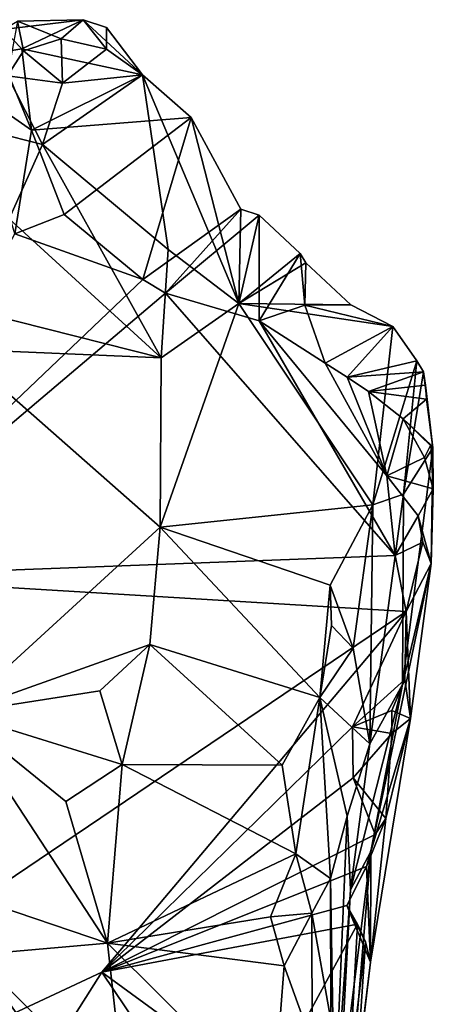
# Model space of a CAD drawing. Units: metres. Extents: x 24.3 to 29.5, y -6.1 to 5.6.
# Drawn here: x 27.9 to 28.3, y 4.7 to 5.6 of the extents above; entities that cross this region are included whole.
import ezdxf

# ---------------------------------------------------------------- set-up
doc = ezdxf.new("R2010")
doc.units = ezdxf.units.M

msp = doc.modelspace()

# ---------------------------------------------------------------- linework, layer by layer
at = {"layer": '2'}
for points in [[(27.87956, 5.61071, 9.84432), (27.89234, 5.61842, 9.90116), (27.95113, 5.61963, 9.89756)], [(27.89628, 5.59336, 9.82748), (27.87956, 5.61071, 9.84432), (27.95113, 5.61963, 9.89756)], [(27.89234, 5.61842, 9.90116), (27.8835, 5.56924, 9.99367), (27.89758, 5.59158, 9.96067)], [(27.89234, 5.61842, 9.90116), (27.93143, 5.60255, 9.94232), (27.95113, 5.61963, 9.89756)], [(27.89234, 5.61842, 9.90116), (27.89758, 5.59158, 9.96067), (27.93143, 5.60255, 9.94232)], [(28.00449, 5.57017, 9.86447), (27.89628, 5.59336, 9.82748), (27.95113, 5.61963, 9.89756)], [(27.95113, 5.61963, 9.89756), (27.93143, 5.60255, 9.94232), (27.97226, 5.59326, 9.91049)], [(27.97212, 5.61252, 9.88439), (27.95113, 5.61963, 9.89756), (27.97226, 5.59326, 9.91049)], [(27.95113, 5.61963, 9.89756), (27.97212, 5.61252, 9.88439), (28.00449, 5.57017, 9.86447)], [(27.87581, 5.59029, 9.82776), (27.87956, 5.61071, 9.84432), (27.89628, 5.59336, 9.82748)], [(27.97212, 5.61252, 9.88439), (27.97226, 5.59326, 9.91049), (28.00449, 5.57017, 9.86447)], [(27.93143, 5.60255, 9.94232), (27.89758, 5.59158, 9.96067), (27.93273, 5.56254, 9.98902)], [(27.93143, 5.60255, 9.94232), (27.93273, 5.56254, 9.98902), (27.97226, 5.59326, 9.91049)], [(27.87581, 5.59029, 9.82776), (27.89628, 5.59336, 9.82748), (27.9049, 5.52053, 9.79412)], [(27.89758, 5.59158, 9.96067), (27.8835, 5.56924, 9.99367), (27.93273, 5.56254, 9.98902)], [(28.00449, 5.57017, 9.86447), (27.9049, 5.52053, 9.79412), (27.89628, 5.59336, 9.82748)], [(27.97226, 5.59326, 9.91049), (27.93273, 5.56254, 9.98902), (28.00449, 5.57017, 9.86447)], [(27.9049, 5.52053, 9.79412), (27.85177, 5.55757, 9.8135), (27.87581, 5.59029, 9.82776)], [(27.8835, 5.56924, 9.99367), (27.87243, 5.51843, 10.07037), (27.91483, 5.50777, 10.06559)], [(27.8835, 5.56924, 9.99367), (27.91483, 5.50777, 10.06559), (27.93273, 5.56254, 9.98902)], [(28.00449, 5.57017, 9.86447), (28.04809, 5.5319, 9.81932), (27.9049, 5.52053, 9.79412)], [(27.93273, 5.56254, 9.98902), (27.91483, 5.50777, 10.06559), (28.00449, 5.57017, 9.86447)], [(28.00449, 5.57017, 9.86447), (27.91483, 5.50777, 10.06559), (28.02739, 5.41362, 9.92402)], [(28.00449, 5.57017, 9.86447), (28.02739, 5.41362, 9.92402), (28.0907, 5.36504, 9.86069)], [(28.00449, 5.57017, 9.86447), (28.0907, 5.36504, 9.86069), (28.04809, 5.5319, 9.81932)], [(27.89, 5.42748, 9.74934), (27.85177, 5.55757, 9.8135), (27.9049, 5.52053, 9.79412)], [(28.04809, 5.5319, 9.81932), (27.93405, 5.44493, 9.75487), (27.9049, 5.52053, 9.79412)], [(28.04809, 5.5319, 9.81932), (28.00477, 5.38656, 9.72279), (27.93405, 5.44493, 9.75487)], [(28.04809, 5.5319, 9.81932), (28.09255, 5.4496, 9.80792), (28.00477, 5.38656, 9.72279)], [(28.04809, 5.5319, 9.81932), (28.0907, 5.36504, 9.86069), (28.09255, 5.4496, 9.80792)], [(27.91483, 5.50777, 10.06559), (27.87243, 5.51843, 10.07037), (27.88482, 5.44099, 10.16508)], [(27.89, 5.42748, 9.74934), (27.9049, 5.52053, 9.79412), (27.93405, 5.44493, 9.75487)], [(27.88482, 5.44099, 10.16508), (28.02105, 5.31618, 9.99277), (27.91483, 5.50777, 10.06559)], [(28.02739, 5.41362, 9.92402), (27.91483, 5.50777, 10.06559), (28.02105, 5.31618, 9.99277)], [(27.89, 5.42748, 9.74934), (27.93405, 5.44493, 9.75487), (28.00477, 5.38656, 9.72279)], [(28.09255, 5.4496, 9.80792), (28.02515, 5.37444, 9.7158), (28.00477, 5.38656, 9.72279)], [(28.09255, 5.4496, 9.80792), (28.10893, 5.44418, 9.7919), (28.02515, 5.37444, 9.7158)], [(28.10893, 5.44418, 9.7919), (28.10912, 5.34956, 9.69973), (28.02515, 5.37444, 9.7158)], [(28.09255, 5.4496, 9.80792), (28.0907, 5.36504, 9.86069), (28.10893, 5.44418, 9.7919)], [(28.10893, 5.44418, 9.7919), (28.0907, 5.36504, 9.86069), (28.14589, 5.40984, 9.77102)], [(28.10893, 5.44418, 9.7919), (28.14589, 5.40984, 9.77102), (28.10912, 5.34956, 9.69973)], [(27.88482, 5.44099, 10.16508), (27.86616, 5.35552, 10.26225), (28.02105, 5.31618, 9.99277)], [(27.72477, 5.11968, 9.60829), (27.89, 5.42748, 9.74934), (28.00477, 5.38656, 9.72279)], [(28.02739, 5.41362, 9.92402), (28.02105, 5.31618, 9.99277), (28.0907, 5.36504, 9.86069)], [(28.14589, 5.40984, 9.77102), (28.0907, 5.36504, 9.86069), (28.15073, 5.40157, 9.77205)], [(28.10912, 5.34956, 9.69973), (28.14589, 5.40984, 9.77102), (28.14983, 5.36355, 9.70334)], [(28.14983, 5.36355, 9.70334), (28.14589, 5.40984, 9.77102), (28.15073, 5.40157, 9.77205)], [(28.15073, 5.40157, 9.77205), (28.0907, 5.36504, 9.86069), (28.1913, 5.36381, 9.76281)], [(28.1913, 5.36381, 9.76281), (28.14983, 5.36355, 9.70334), (28.15073, 5.40157, 9.77205)], [(27.72477, 5.11968, 9.60829), (28.00477, 5.38656, 9.72279), (28.02515, 5.37444, 9.7158)], [(27.72477, 5.11968, 9.60829), (28.02515, 5.37444, 9.7158), (28.231, 5.139, 9.59158)], [(28.231, 5.139, 9.59158), (28.02515, 5.37444, 9.7158), (28.10912, 5.34956, 9.69973)], [(28.02105, 5.31618, 9.99277), (28.02026, 5.16452, 10.10544), (28.0907, 5.36504, 9.86069)], [(28.0907, 5.36504, 9.86069), (28.02026, 5.16452, 10.10544), (28.21104, 5.18456, 9.8828)], [(28.1913, 5.36381, 9.76281), (28.0907, 5.36504, 9.86069), (28.22887, 5.34428, 9.74611)], [(28.0907, 5.36504, 9.86069), (28.21104, 5.18456, 9.8828), (28.22887, 5.34428, 9.74611)], [(28.10912, 5.34956, 9.69973), (28.14983, 5.36355, 9.70334), (28.16819, 5.31165, 9.67837)], [(28.14983, 5.36355, 9.70334), (28.1913, 5.36381, 9.76281), (28.22887, 5.34428, 9.74611)], [(28.16819, 5.31165, 9.67837), (28.14983, 5.36355, 9.70334), (28.22887, 5.34428, 9.74611)], [(28.02105, 5.31618, 9.99277), (27.86616, 5.35552, 10.26225), (27.83887, 5.32401, 10.32956)], [(28.231, 5.139, 9.59158), (28.10912, 5.34956, 9.69973), (28.22353, 5.21042, 9.62583)], [(28.22353, 5.21042, 9.62583), (28.10912, 5.34956, 9.69973), (28.16819, 5.31165, 9.67837)], [(28.18776, 5.29895, 9.67134), (28.16819, 5.31165, 9.67837), (28.22887, 5.34428, 9.74611)], [(28.22887, 5.34428, 9.74611), (28.25045, 5.31373, 9.73728), (28.18776, 5.29895, 9.67134)], [(28.22887, 5.34428, 9.74611), (28.21104, 5.18456, 9.8828), (28.25045, 5.31373, 9.73728)], [(27.83887, 5.32401, 10.32956), (27.83803, 4.99755, 10.53922), (28.02026, 5.16452, 10.10544)], [(27.83887, 5.32401, 10.32956), (28.02026, 5.16452, 10.10544), (28.02105, 5.31618, 9.99277)], [(28.22353, 5.21042, 9.62583), (28.16819, 5.31165, 9.67837), (28.18776, 5.29895, 9.67134)], [(28.25045, 5.31373, 9.73728), (28.2563, 5.3036, 9.72247), (28.18776, 5.29895, 9.67134)], [(28.21104, 5.18456, 9.8828), (28.23845, 5.19394, 9.81572), (28.25045, 5.31373, 9.73728)], [(28.2563, 5.3036, 9.72247), (28.25045, 5.31373, 9.73728), (28.23845, 5.19394, 9.81572)], [(28.20708, 5.28613, 9.66449), (28.18776, 5.29895, 9.67134), (28.2563, 5.3036, 9.72247)], [(28.20708, 5.28613, 9.66449), (28.2563, 5.3036, 9.72247), (28.25803, 5.29189, 9.70745)], [(28.2563, 5.3036, 9.72247), (28.23845, 5.19394, 9.81572), (28.26478, 5.23541, 9.69346)], [(28.25803, 5.29189, 9.70745), (28.2563, 5.3036, 9.72247), (28.26478, 5.23541, 9.69346)], [(28.22353, 5.21042, 9.62583), (28.18776, 5.29895, 9.67134), (28.20708, 5.28613, 9.66449)], [(28.20708, 5.28613, 9.66449), (28.25803, 5.29189, 9.70745), (28.25909, 5.27921, 9.69195)], [(28.25909, 5.27921, 9.69195), (28.25803, 5.29189, 9.70745), (28.26478, 5.23541, 9.69346)], [(28.22353, 5.21042, 9.62583), (28.20708, 5.28613, 9.66449), (28.23824, 5.26163, 9.65489)], [(28.23824, 5.26163, 9.65489), (28.20708, 5.28613, 9.66449), (28.25909, 5.27921, 9.69195)], [(28.23824, 5.26163, 9.65489), (28.25909, 5.27921, 9.69195), (28.26478, 5.23541, 9.69346)], [(28.2571, 5.22685, 9.64067), (28.22353, 5.21042, 9.62583), (28.23824, 5.26163, 9.65489)], [(28.2571, 5.22685, 9.64067), (28.23824, 5.26163, 9.65489), (28.26287, 5.23832, 9.67457)], [(28.23824, 5.26163, 9.65489), (28.26478, 5.23541, 9.69346), (28.26287, 5.23832, 9.67457)], [(28.26512, 5.19874, 9.65057), (28.2571, 5.22685, 9.64067), (28.26287, 5.23832, 9.67457)], [(28.26287, 5.23832, 9.67457), (28.26478, 5.23541, 9.69346), (28.26512, 5.19874, 9.65057)], [(28.23845, 5.19394, 9.81572), (28.23752, 5.02334, 9.75562), (28.26478, 5.23541, 9.69346)], [(28.23752, 5.02334, 9.75562), (28.26318, 5.13171, 9.64682), (28.26478, 5.23541, 9.69346)], [(28.26478, 5.23541, 9.69346), (28.26318, 5.13171, 9.64682), (28.26512, 5.19874, 9.65057)], [(28.26512, 5.19874, 9.65057), (28.22353, 5.21042, 9.62583), (28.2571, 5.22685, 9.64067)], [(28.231, 5.139, 9.59158), (28.22353, 5.21042, 9.62583), (28.25153, 5.17442, 9.61997)], [(28.25153, 5.17442, 9.61997), (28.22353, 5.21042, 9.62583), (28.26512, 5.19874, 9.65057)], [(28.21104, 5.18456, 9.8828), (28.2083, 4.96999, 9.92837), (28.23845, 5.19394, 9.81572)], [(28.23845, 5.19394, 9.81572), (28.2083, 4.96999, 9.92837), (28.23752, 5.02334, 9.75562)], [(28.26318, 5.13171, 9.64682), (28.25153, 5.17442, 9.61997), (28.26512, 5.19874, 9.65057)], [(28.21104, 5.18456, 9.8828), (28.02026, 5.16452, 10.10544), (28.17254, 5.11248, 9.9862)], [(28.17254, 5.11248, 9.9862), (28.1933, 5.05579, 9.99161), (28.21104, 5.18456, 9.8828)], [(28.21104, 5.18456, 9.8828), (28.1933, 5.05579, 9.99161), (28.2083, 4.96999, 9.92837)], [(28.25578, 5.15105, 9.6078), (28.231, 5.139, 9.59158), (28.25153, 5.17442, 9.61997)], [(28.26318, 5.13171, 9.64682), (28.25578, 5.15105, 9.6078), (28.25153, 5.17442, 9.61997)], [(28.02026, 5.16452, 10.10544), (27.83803, 4.99755, 10.53922), (28.01093, 5.05901, 10.21624)], [(28.02026, 5.16452, 10.10544), (28.01093, 5.05901, 10.21624), (28.16351, 5.01149, 10.0913)], [(28.17254, 5.11248, 9.9862), (28.02026, 5.16452, 10.10544), (28.16351, 5.01149, 10.0913)], [(28.24066, 5.08862, 9.56833), (28.231, 5.139, 9.59158), (28.25578, 5.15105, 9.6078)], [(28.24066, 5.08862, 9.56833), (28.25578, 5.15105, 9.6078), (28.26318, 5.13171, 9.64682)], [(28.24066, 5.08862, 9.56833), (27.72477, 5.11968, 9.60829), (28.231, 5.139, 9.59158)], [(28.23752, 5.02334, 9.75562), (28.209, 4.87355, 9.7233), (28.26318, 5.13171, 9.64682)], [(28.209, 4.87355, 9.7233), (28.24471, 4.9927, 9.5639), (28.26318, 5.13171, 9.64682)], [(28.26318, 5.13171, 9.64682), (28.24471, 4.9927, 9.5639), (28.24066, 5.08862, 9.56833)], [(27.29849, 4.45191, 9.30493), (27.72477, 5.11968, 9.60829), (28.24066, 5.08862, 9.56833)], [(28.17254, 5.11248, 9.9862), (28.16351, 5.01149, 10.0913), (28.1739, 5.07613, 10.0163)], [(28.17254, 5.11248, 9.9862), (28.1739, 5.07613, 10.0163), (28.1933, 5.05579, 9.99161)], [(27.96808, 4.76528, 9.42707), (27.29849, 4.45191, 9.30493), (28.24066, 5.08862, 9.56833)], [(28.19275, 4.98535, 9.51973), (27.96808, 4.76528, 9.42707), (28.24066, 5.08862, 9.56833)], [(28.19275, 4.98535, 9.51973), (28.24066, 5.08862, 9.56833), (28.23969, 5.02771, 9.55857)], [(28.24471, 4.9927, 9.5639), (28.23969, 5.02771, 9.55857), (28.24066, 5.08862, 9.56833)], [(28.1739, 5.07613, 10.0163), (28.16351, 5.01149, 10.0913), (28.1933, 5.05579, 9.99161)], [(27.83803, 4.99755, 10.53922), (27.96614, 5.01746, 10.30629), (28.01093, 5.05901, 10.21624)], [(27.96614, 5.01746, 10.30629), (27.98625, 4.95159, 10.33299), (28.01093, 5.05901, 10.21624)], [(28.01093, 5.05901, 10.21624), (27.98625, 4.95159, 10.33299), (28.12977, 4.95095, 10.18886)], [(28.16351, 5.01149, 10.0913), (28.01093, 5.05901, 10.21624), (28.12977, 4.95095, 10.18886)], [(28.1933, 5.05579, 9.99161), (28.16351, 5.01149, 10.0913), (28.2083, 4.96999, 9.92837)], [(28.19275, 4.98535, 9.51973), (28.23969, 5.02771, 9.55857), (28.22799, 5.00001, 9.53056)], [(28.22799, 5.00001, 9.53056), (28.23969, 5.02771, 9.55857), (28.24471, 4.9927, 9.5639)], [(27.83803, 4.99755, 10.53922), (27.98625, 4.95159, 10.33299), (27.96614, 5.01746, 10.30629)], [(28.19087, 4.83912, 9.89935), (28.209, 4.87355, 9.7233), (28.23752, 5.02334, 9.75562)], [(28.19087, 4.83912, 9.89935), (28.23752, 5.02334, 9.75562), (28.2083, 4.96999, 9.92837)], [(28.16351, 5.01149, 10.0913), (28.12977, 4.95095, 10.18886), (28.14178, 4.87137, 10.25431)], [(28.14178, 4.87137, 10.25431), (28.17304, 4.84907, 10.12281), (28.16351, 5.01149, 10.0913)], [(28.16351, 5.01149, 10.0913), (28.17304, 4.84907, 10.12281), (28.18784, 4.90498, 10.02881)], [(28.16351, 5.01149, 10.0913), (28.18784, 4.90498, 10.02881), (28.2083, 4.96999, 9.92837)], [(28.22792, 4.97932, 9.53125), (28.19275, 4.98535, 9.51973), (28.22799, 5.00001, 9.53056)], [(28.22792, 4.97932, 9.53125), (28.22799, 5.00001, 9.53056), (28.24471, 4.9927, 9.5639)], [(27.83803, 4.99755, 10.53922), (27.8099, 4.84651, 10.69674), (27.97309, 4.79128, 10.5043)], [(27.83803, 4.99755, 10.53922), (27.93558, 4.91834, 10.43202), (27.98625, 4.95159, 10.33299)], [(27.93558, 4.91834, 10.43202), (27.83803, 4.99755, 10.53922), (27.97309, 4.79128, 10.5043)], [(28.20868, 4.77413, 9.49389), (28.24471, 4.9927, 9.5639), (28.209, 4.87355, 9.7233)], [(28.20868, 4.77413, 9.49389), (28.2226, 4.90302, 9.50441), (28.24471, 4.9927, 9.5639)], [(28.2226, 4.90302, 9.50441), (28.22792, 4.97932, 9.53125), (28.24471, 4.9927, 9.5639)], [(28.19275, 4.98535, 9.51973), (28.19321, 4.93955, 9.50037), (27.96808, 4.76528, 9.42707)], [(28.19321, 4.93955, 9.50037), (28.19275, 4.98535, 9.51973), (28.22792, 4.97932, 9.53125)], [(28.19321, 4.93955, 9.50037), (28.22792, 4.97932, 9.53125), (28.2226, 4.90302, 9.50441)], [(28.18784, 4.90498, 10.02881), (28.19087, 4.83912, 9.89935), (28.2083, 4.96999, 9.92837)], [(27.93558, 4.91834, 10.43202), (27.97309, 4.79128, 10.5043), (27.98625, 4.95159, 10.33299)], [(27.98625, 4.95159, 10.33299), (27.97309, 4.79128, 10.5043), (28.14178, 4.87137, 10.25431)], [(28.12977, 4.95095, 10.18886), (27.98625, 4.95159, 10.33299), (28.14178, 4.87137, 10.25431)], [(27.96808, 4.76528, 9.42707), (28.19321, 4.93955, 9.50037), (28.2131, 4.8886, 9.47158)], [(28.2131, 4.8886, 9.47158), (28.19321, 4.93955, 9.50037), (28.2226, 4.90302, 9.50441)], [(28.17304, 4.84907, 10.12281), (28.17667, 4.63591, 10.0637), (28.18784, 4.90498, 10.02881)], [(28.17667, 4.63591, 10.0637), (28.19087, 4.83912, 9.89935), (28.18784, 4.90498, 10.02881)], [(28.20511, 4.86011, 9.45965), (28.2131, 4.8886, 9.47158), (28.2226, 4.90302, 9.50441)], [(28.20868, 4.77413, 9.49389), (28.20511, 4.86011, 9.45965), (28.2226, 4.90302, 9.50441)], [(28.20511, 4.86011, 9.45965), (27.96808, 4.76528, 9.42707), (28.2131, 4.8886, 9.47158)], [(28.14178, 4.87137, 10.25431), (27.97309, 4.79128, 10.5043), (28.11908, 4.8149, 10.33123)], [(28.14178, 4.87137, 10.25431), (28.11908, 4.8149, 10.33123), (28.15636, 4.81815, 10.24669)], [(28.14178, 4.87137, 10.25431), (28.15636, 4.81815, 10.24669), (28.17304, 4.84907, 10.12281)], [(28.18048, 4.64438, 9.86025), (28.18398, 4.5711, 9.56543), (28.209, 4.87355, 9.7233)], [(28.19087, 4.83912, 9.89935), (28.18048, 4.64438, 9.86025), (28.209, 4.87355, 9.7233)], [(28.209, 4.87355, 9.7233), (28.18398, 4.5711, 9.56543), (28.20868, 4.77413, 9.49389)], [(28.18771, 4.82494, 9.44425), (27.96808, 4.76528, 9.42707), (28.20511, 4.86011, 9.45965)], [(28.20868, 4.77413, 9.49389), (28.18771, 4.82494, 9.44425), (28.20511, 4.86011, 9.45965)], [(27.8099, 4.84651, 10.69674), (27.85384, 4.78063, 10.69752), (27.97309, 4.79128, 10.5043)], [(28.17304, 4.84907, 10.12281), (28.15636, 4.81815, 10.24669), (28.17324, 4.72253, 10.18766)], [(28.17304, 4.84907, 10.12281), (28.17324, 4.72253, 10.18766), (28.17667, 4.63591, 10.0637)], [(28.17667, 4.63591, 10.0637), (28.18048, 4.64438, 9.86025), (28.19087, 4.83912, 9.89935)], [(28.19707, 4.8083, 9.4356), (27.96808, 4.76528, 9.42707), (28.18771, 4.82494, 9.44425)], [(28.20441, 4.79235, 9.45907), (28.18771, 4.82494, 9.44425), (28.20868, 4.77413, 9.49389)], [(28.19707, 4.8083, 9.4356), (28.18771, 4.82494, 9.44425), (28.20441, 4.79235, 9.45907)], [(28.11908, 4.8149, 10.33123), (27.97309, 4.79128, 10.5043), (28.13136, 4.77086, 10.35989)], [(28.11908, 4.8149, 10.33123), (28.13136, 4.77086, 10.35989), (28.15636, 4.81815, 10.24669)], [(28.15636, 4.81815, 10.24669), (28.13136, 4.77086, 10.35989), (28.15664, 4.70132, 10.38316)], [(28.15636, 4.81815, 10.24669), (28.15664, 4.70132, 10.38316), (28.17324, 4.72253, 10.18766)], [(28.11542, 4.65745, 9.36852), (27.96808, 4.76528, 9.42707), (28.19707, 4.8083, 9.4356)], [(28.19707, 4.8083, 9.4356), (28.18974, 4.6719, 9.39966), (28.11542, 4.65745, 9.36852)], [(28.19707, 4.8083, 9.4356), (28.20441, 4.79235, 9.45907), (28.18974, 4.6719, 9.39966)], [(27.97309, 4.79128, 10.5043), (27.85384, 4.78063, 10.69752), (27.98909, 4.64557, 10.64626)], [(27.97309, 4.79128, 10.5043), (27.98909, 4.64557, 10.64626), (28.12143, 4.6434, 10.51033)], [(27.97309, 4.79128, 10.5043), (28.12143, 4.6434, 10.51033), (28.13136, 4.77086, 10.35989)], [(28.20441, 4.79235, 9.45907), (28.19559, 4.6635, 9.4251), (28.18974, 4.6719, 9.39966)], [(28.20868, 4.77413, 9.49389), (28.19559, 4.6635, 9.4251), (28.20441, 4.79235, 9.45907)], [(27.85384, 4.78063, 10.69752), (27.84831, 4.72828, 10.76011), (27.98767, 4.59308, 10.71679)], [(27.98909, 4.64557, 10.64626), (27.85384, 4.78063, 10.69752), (27.98767, 4.59308, 10.71679)], [(28.12143, 4.6434, 10.51033), (28.15664, 4.70132, 10.38316), (28.13136, 4.77086, 10.35989)], [(28.18398, 4.5711, 9.56543), (28.19559, 4.6635, 9.4251), (28.20868, 4.77413, 9.49389)], [(27.66556, 4.28673, 9.2103), (27.29849, 4.45191, 9.30493), (27.96808, 4.76528, 9.42707)], [(28.11486, 4.54655, 9.31582), (27.66556, 4.28673, 9.2103), (27.96808, 4.76528, 9.42707)], [(28.11486, 4.54655, 9.31582), (27.96808, 4.76528, 9.42707), (28.11542, 4.65745, 9.36852)]]:
    msp.add_3dface(points, dxfattribs=at)

doc.saveas('drawing.dxf')
